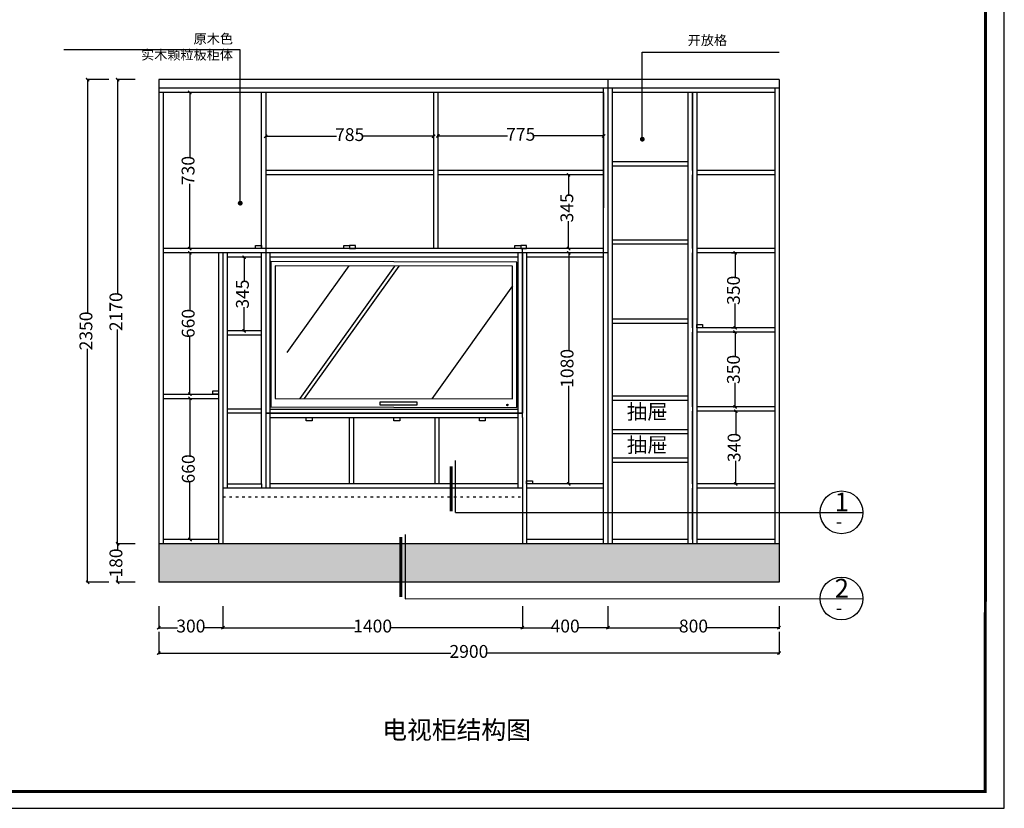
# Model space of a CAD drawing. Units: millimetres. Extents: x 127792 to 136999, y 96764 to 102752.
# Drawn here: x 132395 to 136999, y 96764 to 100450 of the extents above; entities that cross this region are included whole.
import ezdxf

# ---------------------------------------------------------------- set-up
doc = ezdxf.new("R2010")
doc.units = ezdxf.units.MM
doc.linetypes.add('ACAD_ISO03W100', pattern=[30, 12, -18])
for name, color, linetype in [('03', 124, 'Continuous'), ('1', 1, 'Continuous'), ('L1', 1, 'Continuous'), ('LAYER3', 8, 'Continuous'), ('TEXT', 2, 'Continuous'), ('曲曲标注', 84, 'Continuous')]:
    doc.layers.add(name, color=color, linetype=linetype)
doc.styles.add('CHN', font='txt')
doc.styles.add('仿宋', font='txt')
doc.styles.add('黑体', font='simhei.ttf', dxfattribs={"width": 0.8})
doc.dimstyles.new('15', dxfattribs={"dimscale": 15, "dimtxt": 2.5, "dimasz": 1.5, "dimexe": 2, "dimexo": 2, "dimgap": 1.5, "dimtad": 2, "dimdec": 0, "dimtxsty": 'Standard', "dimblk": 'DOT', "dimcen": 1.5, "dimclrd": 1, "dimclre": 1, "dimclrt": 1, "dimadec": 0, "dimazin": 0, "dimtfac": 1, "dimtdec": 0, "dimtix": 1, "dimtmove": 2, "dimatfit": 3, "dimldrblk": 'DOT', "dimfxl": 6, "dimfxlon": 1, "dimarcsym": 0})
doc.dimstyles.new('副本 曲曲', dxfattribs={"dimscale": 50, "dimtxt": 1, "dimasz": 0.3, "dimexe": 0.1, "dimexo": 0.5, "dimgap": 0.05, "dimtad": 0, "dimdec": 0, "dimtxsty": '黑体', "dimblk": 'ARCHTICK', "dimcen": 1, "dimclrd": 3, "dimclre": 3, "dimclrt": 7, "dimadec": 0, "dimazin": 0, "dimtfac": 1, "dimtdec": 0, "dimtix": 1, "dimtmove": 2, "dimatfit": 3, "dimldrblk": 'ARCHTICK', "dimfxl": 1, "dimfxlon": 1, "dimlwd": -1, "dimlwe": -1, "dimarcsym": 0})

# ---------------------------------------------------------------- blocks, each defined once
blk = doc.blocks.new('_ARCHTICK')
at = {"color": 0, "linetype": 'ByBlock', "const_width": 0.4}
blk.add_lwpolyline([(-0.5, -0.5), (0.5, 0.5)], dxfattribs=at)
blk = doc.blocks.new('*D24')
at = {"layer": 'DEFPOINTS', "color": 0, "transparency": 16777216}
for p in [(132853.1, 98000.3), (132960.8, 98000.3), (132960.8, 97820.3)]:
    blk.add_point(p, dxfattribs=at)
at = {"layer": '曲曲标注', "color": 3, "transparency": 16777216}
for p, q in [((132935.8, 98000.3), (132848.1, 98000.3)), ((132853.1, 98000.3), (132853.1, 97970.2)), ((132853.1, 97820.3), (132853.1, 97850.5)), ((132935.8, 97820.3), (132848.1, 97820.3))]:
    blk.add_line(p, q, dxfattribs=at)
at = {"layer": '曲曲标注', "color": 3, "transparency": 16777216, "xscale": 15, "yscale": 15, "zscale": 15}
for p, rotation in [((132853.1, 98000.3), 90), ((132853.1, 97820.3), 270)]:
    blk.add_blockref('_ARCHTICK', p, dxfattribs=dict(at, rotation=rotation))
at = {"layer": '曲曲标注', "color": 7, "transparency": 16777216, "insert": (132853.1, 97910.3), "char_height": 60, "attachment_point": 5, "rotation": 90, "style": '仿宋'}
blk.add_mtext('180', dxfattribs=at)
blk = doc.blocks.new('*D25')
at = {"layer": 'DEFPOINTS', "color": 0, "transparency": 16777216}
for p in [(132853.1, 100170.3), (132960.8, 100170.3), (132960.8, 98000.3)]:
    blk.add_point(p, dxfattribs=at)
at = {"layer": '曲曲标注', "color": 3, "transparency": 16777216}
for p, q in [((132935.8, 100170.3), (132848.1, 100170.3)), ((132853.1, 100170.3), (132853.1, 99169.3)), ((132853.1, 98000.3), (132853.1, 99001.4)), ((132935.8, 98000.3), (132848.1, 98000.3))]:
    blk.add_line(p, q, dxfattribs=at)
at = {"layer": '曲曲标注', "color": 3, "transparency": 16777216, "xscale": 15, "yscale": 15, "zscale": 15}
for p, rotation in [((132853.1, 100170.3), 90), ((132853.1, 98000.3), 270)]:
    blk.add_blockref('_ARCHTICK', p, dxfattribs=dict(at, rotation=rotation))
at = {"layer": '曲曲标注', "color": 7, "transparency": 16777216, "insert": (132853.1, 99085.3), "char_height": 60, "attachment_point": 5, "rotation": 90, "style": '仿宋'}
blk.add_mtext('2170', dxfattribs=at)
blk = doc.blocks.new('*D26')
at = {"layer": 'DEFPOINTS', "color": 0, "transparency": 16777216}
for p in [(132712.9, 100170.3), (132960.8, 100170.3), (132960.8, 97820.3)]:
    blk.add_point(p, dxfattribs=at)
at = {"layer": '曲曲标注', "color": 3, "transparency": 16777216}
for p, q in [((132812.9, 100170.3), (132707.9, 100170.3)), ((132712.9, 100170.3), (132712.9, 99079.3)), ((132712.9, 97820.3), (132712.9, 98911.4)), ((132812.9, 97820.3), (132707.9, 97820.3))]:
    blk.add_line(p, q, dxfattribs=at)
at = {"layer": '曲曲标注', "color": 3, "transparency": 16777216, "xscale": 15, "yscale": 15, "zscale": 15}
for p, rotation in [((132712.9, 100170.3), 90), ((132712.9, 97820.3), 270)]:
    blk.add_blockref('_ARCHTICK', p, dxfattribs=dict(at, rotation=rotation))
at = {"layer": '曲曲标注', "color": 7, "transparency": 16777216, "insert": (132712.9, 98995.3), "char_height": 60, "attachment_point": 5, "rotation": 90, "style": '仿宋'}
blk.add_mtext('2350', dxfattribs=at)
blk = doc.blocks.new('_DOT')
at = {"color": 0, "linetype": 'ByBlock'}
blk.add_line((-0.5, 0), (-1, 0), dxfattribs=at)
at = {"color": 0, "linetype": 'ByBlock', "const_width": 0.5}
blk.add_lwpolyline([(-0.25, 0, 1), (0.25, 0, 1)], format="xyb", close=True, dxfattribs=at)
blk = doc.blocks.new('*D11')
at = {"layer": 'DEFPOINTS', "color": 0, "transparency": 16777216}
for p in [(133191.6, 98680.3), (133210.8, 98680.3), (133210.8, 98020.3)]:
    blk.add_point(p, dxfattribs=at)
at = {"layer": '曲曲标注', "color": 3, "transparency": 16777216}
for p, q in [((133191.6, 98680.3), (133186.6, 98680.3)), ((133191.6, 98680.3), (133191.6, 98413)), ((133191.6, 98020.3), (133191.6, 98287.7)), ((133191.6, 98020.3), (133186.6, 98020.3))]:
    blk.add_line(p, q, dxfattribs=at)
at = {"layer": '曲曲标注', "color": 3, "transparency": 16777216, "xscale": 15, "yscale": 15, "zscale": 15}
for p, rotation in [((133191.6, 98680.3), 90), ((133191.6, 98020.3), 270)]:
    blk.add_blockref('_ARCHTICK', p, dxfattribs=dict(at, rotation=rotation))
at = {"layer": '曲曲标注', "color": 7, "transparency": 16777216, "insert": (133191.6, 98350.3), "char_height": 60, "attachment_point": 5, "rotation": 90, "style": '仿宋'}
blk.add_mtext('660', dxfattribs=at)
blk = doc.blocks.new('*D12')
at = {"layer": 'DEFPOINTS', "color": 0, "transparency": 16777216}
for p in [(133191, 99360.3), (133207.4, 99360.3), (133207.4, 98700.3)]:
    blk.add_point(p, dxfattribs=at)
at = {"layer": '曲曲标注', "color": 3, "transparency": 16777216}
for p, q in [((133191, 99360.3), (133186, 99360.3)), ((133191, 99360.3), (133191, 99093)), ((133191, 98700.3), (133191, 98967.7)), ((133191, 98700.3), (133186, 98700.3))]:
    blk.add_line(p, q, dxfattribs=at)
at = {"layer": '曲曲标注', "color": 3, "transparency": 16777216, "xscale": 15, "yscale": 15, "zscale": 15}
for p, rotation in [((133191, 99360.3), 90), ((133191, 98700.3), 270)]:
    blk.add_blockref('_ARCHTICK', p, dxfattribs=dict(at, rotation=rotation))
at = {"layer": '曲曲标注', "color": 7, "transparency": 16777216, "insert": (133191, 99030.3), "char_height": 60, "attachment_point": 5, "rotation": 90, "style": '仿宋'}
blk.add_mtext('660', dxfattribs=at)
blk = doc.blocks.new('*D13')
at = {"layer": 'DEFPOINTS', "color": 0, "transparency": 16777216}
for p in [(133190.4, 100110.3), (133218.9, 100110.3), (133218.9, 99380.3)]:
    blk.add_point(p, dxfattribs=at)
at = {"layer": '曲曲标注', "color": 3, "transparency": 16777216}
for p, q in [((133193.9, 100110.3), (133185.4, 100110.3)), ((133190.4, 100110.3), (133190.4, 99807.3)), ((133190.4, 99380.3), (133190.4, 99683.3)), ((133193.9, 99380.3), (133185.4, 99380.3))]:
    blk.add_line(p, q, dxfattribs=at)
at = {"layer": '曲曲标注', "color": 3, "transparency": 16777216, "xscale": 15, "yscale": 15, "zscale": 15}
for p, rotation in [((133190.4, 100110.3), 90), ((133190.4, 99380.3), 270)]:
    blk.add_blockref('_ARCHTICK', p, dxfattribs=dict(at, rotation=rotation))
at = {"layer": '曲曲标注', "color": 7, "transparency": 16777216, "insert": (133190.4, 99745.3), "char_height": 60, "attachment_point": 5, "rotation": 90, "style": '仿宋'}
blk.add_mtext('730', dxfattribs=at)
blk = doc.blocks.new('*D14')
at = {"layer": 'DEFPOINTS', "color": 0, "transparency": 16777216}
for p in [(135706.5, 98990.3), (135740.3, 98990.3), (135706.5, 98640.3)]:
    blk.add_point(p, dxfattribs=at)
at = {"layer": '曲曲标注', "color": 3, "transparency": 16777216}
for p, q in [((135731.5, 98990.3), (135745.3, 98990.3)), ((135740.3, 98990.3), (135740.3, 98877.5)), ((135740.3, 98640.3), (135740.3, 98753.2)), ((135731.5, 98640.3), (135745.3, 98640.3))]:
    blk.add_line(p, q, dxfattribs=at)
at = {"layer": '曲曲标注', "color": 3, "transparency": 16777216, "xscale": 15, "yscale": 15, "zscale": 15}
for p, rotation in [((135740.3, 98990.3), 90), ((135740.3, 98640.3), 270)]:
    blk.add_blockref('_ARCHTICK', p, dxfattribs=dict(at, rotation=rotation))
at = {"layer": '曲曲标注', "color": 7, "transparency": 16777216, "insert": (135740.3, 98815.3), "char_height": 60, "attachment_point": 5, "rotation": 90, "style": '仿宋'}
blk.add_mtext('350', dxfattribs=at)
blk = doc.blocks.new('*D15')
at = {"layer": 'DEFPOINTS', "color": 0, "transparency": 16777216}
for p in [(135699, 99360.3), (135740.5, 99360.3), (135699, 99010.3)]:
    blk.add_point(p, dxfattribs=at)
at = {"layer": '曲曲标注', "color": 3, "transparency": 16777216}
for p, q in [((135724, 99360.3), (135745.5, 99360.3)), ((135740.5, 99360.3), (135740.5, 99247.5)), ((135740.5, 99010.3), (135740.5, 99123.2)), ((135724, 99010.3), (135745.5, 99010.3))]:
    blk.add_line(p, q, dxfattribs=at)
at = {"layer": '曲曲标注', "color": 3, "transparency": 16777216, "xscale": 15, "yscale": 15, "zscale": 15}
for p, rotation in [((135740.5, 99360.3), 90), ((135740.5, 99010.3), 270)]:
    blk.add_blockref('_ARCHTICK', p, dxfattribs=dict(at, rotation=rotation))
at = {"layer": '曲曲标注', "color": 7, "transparency": 16777216, "insert": (135740.5, 99185.3), "char_height": 60, "attachment_point": 5, "rotation": 90, "style": '仿宋'}
blk.add_mtext('350', dxfattribs=at)
blk = doc.blocks.new('*D16')
at = {"layer": 'DEFPOINTS', "color": 0, "transparency": 16777216}
for p in [(135711.8, 98620.3), (135743.4, 98620.3), (135711.8, 98280.3)]:
    blk.add_point(p, dxfattribs=at)
at = {"layer": '曲曲标注', "color": 3, "transparency": 16777216}
for p, q in [((135736.8, 98620.3), (135748.4, 98620.3)), ((135743.4, 98620.3), (135743.4, 98512.5)), ((135743.4, 98280.3), (135743.4, 98388.2)), ((135736.8, 98280.3), (135748.4, 98280.3))]:
    blk.add_line(p, q, dxfattribs=at)
at = {"layer": '曲曲标注', "color": 3, "transparency": 16777216, "xscale": 15, "yscale": 15, "zscale": 15}
for p, rotation in [((135743.4, 98620.3), 90), ((135743.4, 98280.3), 270)]:
    blk.add_blockref('_ARCHTICK', p, dxfattribs=dict(at, rotation=rotation))
at = {"layer": '曲曲标注', "color": 7, "transparency": 16777216, "insert": (135743.4, 98450.3), "char_height": 60, "attachment_point": 5, "rotation": 90, "style": '仿宋'}
blk.add_mtext('340', dxfattribs=at)
blk = doc.blocks.new('*D17')
at = {"layer": 'DEFPOINTS', "color": 0, "transparency": 16777216}
for p in [(134949.2, 99360.3), (134949.2, 98280.3), (134962.4, 98280.3)]:
    blk.add_point(p, dxfattribs=at)
at = {"layer": '曲曲标注', "color": 3, "transparency": 16777216}
for p, q in [((134962.4, 99360.3), (134967.4, 99360.3)), ((134962.4, 99360.3), (134962.4, 98901.6)), ((134962.4, 98280.3), (134962.4, 98739.1)), ((134962.4, 98280.3), (134967.4, 98280.3))]:
    blk.add_line(p, q, dxfattribs=at)
at = {"layer": '曲曲标注', "color": 3, "transparency": 16777216, "xscale": 15, "yscale": 15, "zscale": 15}
for p, rotation in [((134962.4, 99360.3), 90), ((134962.4, 98280.3), 270)]:
    blk.add_blockref('_ARCHTICK', p, dxfattribs=dict(at, rotation=rotation))
at = {"layer": '曲曲标注', "color": 7, "transparency": 16777216, "insert": (134962.4, 98820.3), "char_height": 60, "attachment_point": 5, "rotation": 90, "style": '仿宋'}
blk.add_mtext('1080', dxfattribs=at)
blk = doc.blocks.new('*D18')
at = {"layer": 'DEFPOINTS', "color": 0, "transparency": 16777216}
for p in [(134953.5, 99725.3), (134961.5, 99725.3), (134953.5, 99380.3)]:
    blk.add_point(p, dxfattribs=at)
at = {"layer": '曲曲标注', "color": 3, "transparency": 16777216}
for p, q in [((134961.5, 99725.3), (134966.5, 99725.3)), ((134961.5, 99725.3), (134961.5, 99632.4)), ((134961.5, 99380.3), (134961.5, 99509)), ((134961.5, 99380.3), (134966.5, 99380.3))]:
    blk.add_line(p, q, dxfattribs=at)
at = {"layer": '曲曲标注', "color": 3, "transparency": 16777216, "xscale": 15, "yscale": 15, "zscale": 15}
for p, rotation in [((134961.5, 99725.3), 90), ((134961.5, 99380.3), 270)]:
    blk.add_blockref('_ARCHTICK', p, dxfattribs=dict(at, rotation=rotation))
at = {"layer": '曲曲标注', "color": 7, "transparency": 16777216, "insert": (134961.5, 99570.7), "char_height": 60, "attachment_point": 5, "rotation": 90, "style": '仿宋'}
blk.add_mtext('345', dxfattribs=at)
blk = doc.blocks.new('*D19')
at = {"layer": 'DEFPOINTS', "color": 0, "transparency": 16777216}
for p in [(133545.7, 99916.7), (134330.7, 99916.7), (134330.7, 99905.5)]:
    blk.add_point(p, dxfattribs=at)
at = {"layer": '曲曲标注', "color": 3, "transparency": 16777216}
for p, q in [((133545.7, 99905.5), (133545.7, 99900.5)), ((133545.7, 99905.5), (133876.8, 99905.5)), ((134330.7, 99905.5), (133999.7, 99905.5)), ((134330.7, 99905.5), (134330.7, 99900.5))]:
    blk.add_line(p, q, dxfattribs=at)
at = {"layer": '曲曲标注', "color": 3, "transparency": 16777216, "xscale": 15, "yscale": 15, "zscale": 15, "rotation": 180}
blk.add_blockref('_ARCHTICK', (133545.7, 99905.5), dxfattribs=at)
at = {"layer": '曲曲标注', "color": 3, "transparency": 16777216, "xscale": 15, "yscale": 15, "zscale": 15}
blk.add_blockref('_ARCHTICK', (134330.7, 99905.5), dxfattribs=at)
at = {"layer": '曲曲标注', "color": 7, "transparency": 16777216, "insert": (133938.2, 99905.5), "char_height": 60, "attachment_point": 5, "style": '仿宋'}
blk.add_mtext('785', dxfattribs=at)
blk = doc.blocks.new('*D20')
at = {"layer": 'DEFPOINTS', "color": 0, "transparency": 16777216}
for p in [(134350.7, 99906.9), (135125.7, 99906.9), (135125.7, 99906.9)]:
    blk.add_point(p, dxfattribs=at)
at = {"layer": '曲曲标注', "color": 3, "transparency": 16777216}
for p, q in [((134350.7, 99906.9), (134350.7, 99911.9)), ((134350.7, 99906.9), (134676.8, 99906.9)), ((135125.7, 99906.9), (134799.7, 99906.9)), ((135125.7, 99906.9), (135125.7, 99911.9))]:
    blk.add_line(p, q, dxfattribs=at)
at = {"layer": '曲曲标注', "color": 3, "transparency": 16777216, "xscale": 15, "yscale": 15, "zscale": 15, "rotation": 180}
blk.add_blockref('_ARCHTICK', (134350.7, 99906.9), dxfattribs=at)
at = {"layer": '曲曲标注', "color": 3, "transparency": 16777216, "xscale": 15, "yscale": 15, "zscale": 15}
blk.add_blockref('_ARCHTICK', (135125.7, 99906.9), dxfattribs=at)
at = {"layer": '曲曲标注', "color": 7, "transparency": 16777216, "insert": (134738.2, 99906.9), "char_height": 60, "attachment_point": 5, "style": '仿宋'}
blk.add_mtext('775', dxfattribs=at)
blk = doc.blocks.new('*D30')
at = {"layer": 'DEFPOINTS', "color": 0, "transparency": 16777216}
for p in [(133045.7, 97758.9), (133345.7, 97758.9), (133345.7, 97608)]:
    blk.add_point(p, dxfattribs=at)
at = {"layer": '曲曲标注', "color": 3, "transparency": 16777216}
for p, q in [((133045.7, 97708), (133045.7, 97603)), ((133345.7, 97708), (133345.7, 97603)), ((133045.7, 97608), (133133.6, 97608)), ((133345.7, 97608), (133257.9, 97608))]:
    blk.add_line(p, q, dxfattribs=at)
at = {"layer": '曲曲标注', "color": 3, "transparency": 16777216, "xscale": 15, "yscale": 15, "zscale": 15, "rotation": 180}
blk.add_blockref('_ARCHTICK', (133045.7, 97608), dxfattribs=at)
at = {"layer": '曲曲标注', "color": 3, "transparency": 16777216, "xscale": 15, "yscale": 15, "zscale": 15}
blk.add_blockref('_ARCHTICK', (133345.7, 97608), dxfattribs=at)
at = {"layer": '曲曲标注', "color": 7, "transparency": 16777216, "insert": (133195.7, 97608), "char_height": 60, "attachment_point": 5, "style": '仿宋'}
blk.add_mtext('300', dxfattribs=at)
blk = doc.blocks.new('*D31')
at = {"layer": 'DEFPOINTS', "color": 0, "transparency": 16777216}
for p in [(133045.7, 97758.9), (135945.7, 97758.9), (135945.7, 97489.3)]:
    blk.add_point(p, dxfattribs=at)
at = {"layer": '曲曲标注', "color": 3, "transparency": 16777216}
for p, q in [((133045.7, 97589.3), (133045.7, 97484.3)), ((135945.7, 97589.3), (135945.7, 97484.3)), ((133045.7, 97489.3), (134411.8, 97489.3)), ((135945.7, 97489.3), (134579.7, 97489.3))]:
    blk.add_line(p, q, dxfattribs=at)
at = {"layer": '曲曲标注', "color": 3, "transparency": 16777216, "xscale": 15, "yscale": 15, "zscale": 15, "rotation": 180}
blk.add_blockref('_ARCHTICK', (133045.7, 97489.3), dxfattribs=at)
at = {"layer": '曲曲标注', "color": 3, "transparency": 16777216, "xscale": 15, "yscale": 15, "zscale": 15}
blk.add_blockref('_ARCHTICK', (135945.7, 97489.3), dxfattribs=at)
at = {"layer": '曲曲标注', "color": 7, "transparency": 16777216, "insert": (134495.7, 97489.3), "char_height": 60, "attachment_point": 5, "style": '仿宋'}
blk.add_mtext('2900', dxfattribs=at)
blk = doc.blocks.new('*D32')
at = {"layer": 'DEFPOINTS', "color": 0, "transparency": 16777216}
for p in [(133345.7, 97758.9), (134745.7, 97758.9), (134745.7, 97608)]:
    blk.add_point(p, dxfattribs=at)
at = {"layer": '曲曲标注', "color": 3, "transparency": 16777216}
for p, q in [((133345.7, 97708), (133345.7, 97603)), ((134745.7, 97708), (134745.7, 97603)), ((133345.7, 97608), (133964.5, 97608)), ((134745.7, 97608), (134127, 97608))]:
    blk.add_line(p, q, dxfattribs=at)
at = {"layer": '曲曲标注', "color": 3, "transparency": 16777216, "xscale": 15, "yscale": 15, "zscale": 15, "rotation": 180}
blk.add_blockref('_ARCHTICK', (133345.7, 97608), dxfattribs=at)
at = {"layer": '曲曲标注', "color": 3, "transparency": 16777216, "xscale": 15, "yscale": 15, "zscale": 15}
blk.add_blockref('_ARCHTICK', (134745.7, 97608), dxfattribs=at)
at = {"layer": '曲曲标注', "color": 7, "transparency": 16777216, "insert": (134045.7, 97608), "char_height": 60, "attachment_point": 5, "style": '仿宋'}
blk.add_mtext('1400', dxfattribs=at)
blk = doc.blocks.new('*D33')
at = {"layer": 'DEFPOINTS', "color": 0, "transparency": 16777216}
for p in [(134745.7, 97758.9), (135145.7, 97758.9), (135145.7, 97608)]:
    blk.add_point(p, dxfattribs=at)
at = {"layer": '曲曲标注', "color": 3, "transparency": 16777216}
for p, q in [((134745.7, 97708), (134745.7, 97603)), ((135145.7, 97708), (135145.7, 97603)), ((134745.7, 97608), (134882.6, 97608)), ((135145.7, 97608), (135008.9, 97608))]:
    blk.add_line(p, q, dxfattribs=at)
at = {"layer": '曲曲标注', "color": 3, "transparency": 16777216, "xscale": 15, "yscale": 15, "zscale": 15, "rotation": 180}
blk.add_blockref('_ARCHTICK', (134745.7, 97608), dxfattribs=at)
at = {"layer": '曲曲标注', "color": 3, "transparency": 16777216, "xscale": 15, "yscale": 15, "zscale": 15}
blk.add_blockref('_ARCHTICK', (135145.7, 97608), dxfattribs=at)
at = {"layer": '曲曲标注', "color": 7, "transparency": 16777216, "insert": (134945.7, 97608), "char_height": 60, "attachment_point": 5, "style": '仿宋'}
blk.add_mtext('400', dxfattribs=at)
blk = doc.blocks.new('*D34')
at = {"layer": 'DEFPOINTS', "color": 0, "transparency": 16777216}
for p in [(135145.7, 97758.9), (135945.7, 97758.9), (135945.7, 97608)]:
    blk.add_point(p, dxfattribs=at)
at = {"layer": '曲曲标注', "color": 3, "transparency": 16777216}
for p, q in [((135145.7, 97708), (135145.7, 97603)), ((135945.7, 97708), (135945.7, 97603)), ((135145.7, 97608), (135482.9, 97608)), ((135945.7, 97608), (135608.6, 97608))]:
    blk.add_line(p, q, dxfattribs=at)
at = {"layer": '曲曲标注', "color": 3, "transparency": 16777216, "xscale": 15, "yscale": 15, "zscale": 15, "rotation": 180}
blk.add_blockref('_ARCHTICK', (135145.7, 97608), dxfattribs=at)
at = {"layer": '曲曲标注', "color": 3, "transparency": 16777216, "xscale": 15, "yscale": 15, "zscale": 15}
blk.add_blockref('_ARCHTICK', (135945.7, 97608), dxfattribs=at)
at = {"layer": '曲曲标注', "color": 7, "transparency": 16777216, "insert": (135545.7, 97608), "char_height": 60, "attachment_point": 5, "style": '仿宋'}
blk.add_mtext('800', dxfattribs=at)
blk = doc.blocks.new('*D35')
at = {"layer": 'DEFPOINTS', "color": 0, "transparency": 16777216}
for p in [(133413, 99340.3), (133444.6, 99340.3), (133413, 98995.3)]:
    blk.add_point(p, dxfattribs=at)
at = {"layer": '曲曲标注', "color": 3, "transparency": 16777216}
for p, q in [((133438, 99340.3), (133449.6, 99340.3)), ((133444.6, 99340.3), (133444.6, 99229.5)), ((133444.6, 98995.3), (133444.6, 99106.2)), ((133438, 98995.3), (133449.6, 98995.3))]:
    blk.add_line(p, q, dxfattribs=at)
at = {"layer": '曲曲标注', "color": 3, "transparency": 16777216, "xscale": 15, "yscale": 15, "zscale": 15}
for p, rotation in [((133444.6, 99340.3), 90), ((133444.6, 98995.3), 270)]:
    blk.add_blockref('_ARCHTICK', p, dxfattribs=dict(at, rotation=rotation))
at = {"layer": '曲曲标注', "color": 7, "transparency": 16777216, "insert": (133444.6, 99167.8), "char_height": 60, "attachment_point": 5, "rotation": 90, "style": '仿宋'}
blk.add_mtext('345', dxfattribs=at)

msp = doc.modelspace()

# ---------------------------------------------------------------- hatches: boundary and pattern name
h = msp.add_hatch()
h.set_pattern_fill('平面_2石材【YBC】', color=8, scale=0.3, pattern_type=2)
h.set_pattern_definition([(0, (131767.4, 95568.9), (0, 283.5), [0, -377.99]), (0, (131578.4, 95568.9), (0, 283.5), [0, -377.99]), (90, (131788.1, 95842.95), (-377.99, 2e-14), [6.75, -276.75]), (90, (131599.1, 95842.95), (-377.99, 2e-14), [6.75, -276.75]), (81.8701, (131771.004, 95807.848), (755.97997, 5386.4999), [19.092, -7999.495]), (81.8701, (131582.009, 95807.848), (755.97997, 5386.4999), [19.092, -7999.495]), (66.038, (131773.7, 95826.75), (3e-08, 283.5), [4.432, -926.281]), (66.038, (131584.71, 95826.75), (-3e-06, 283.5), [4.432, -926.281]), (66.038, (131775.5, 95830.8), (-3e-06, 283.5), [4.432, -926.281]), (66.038, (131586.51, 95830.8), (-3e-06, 283.5), [4.432, -926.281]), (23.1991, (131777.303, 95834.848), (1889.94997, 850.49997), [6.854, -2871.844]), (23.1991, (131588.31, 95834.848), (1889.94997, 850.49997), [6.854, -2871.844]), (0, (131762.9, 95774.77), (0, 283.5), [0, -377.99]), (0, (131573.9, 95774.77), (0, 283.5), [0, -377.99]), (90, (131762.9, 95774.1), (-377.99, 2e-14), [22.95, -260.55]), (90, (131573.9, 95774.1), (-377.99, 2e-14), [22.95, -260.55]), (53.13083, (131762.904, 95797.048), (1889.94996, 2551.49996), [13.5, -5656.446]), (53.13083, (131573.909, 95797.048), (1889.94996, 2551.49996), [13.5, -5656.446]), (0, (131743.1, 95813.92), (0, 283.5), [0, -377.99]), (0, (131554.1, 95813.92), (0, 283.5), [0, -377.99]), (0, (131713.4, 95780.17), (0, 283.5), [0, -377.99]), (0, (131524.4, 95780.17), (0, 283.5), [0, -377.99]), (0, (131737.7, 95774.77), (0, 283.5), [0, -377.99]), (0, (131548.7, 95774.77), (0, 283.5), [0, -377.99]), (0, (131731.4, 95777.47), (0, 283.5), [0, -377.99]), (0, (131542.4, 95777.47), (0, 283.5), [0, -377.99]), (50.1952, (131783.603, 95837.548), (1133.97, 1417.49997), [7.029, -2945.213]), (50.1952, (131594.61, 95837.548), (1133.97, 1417.49997), [7.029, -2945.213]), (90, (131750.3, 95718.75), (-377.99, 2e-14), [28.35, -255.15]), (90, (131561.3, 95718.75), (-377.99, 2e-14), [28.35, -255.15]), (75.069, (131748.504, 95712), (7e-07, 283.5), [6.986, -1460.046]), (75.069, (131559.51, 95712), (2e-07, 283.5), [6.986, -1460.046]), (0, (131704.4, 95722.12), (0, 283.5), [0, -377.99]), (0, (131515.4, 95722.12), (0, 283.5), [0, -377.99]), (0, (131718.8, 95743.05), (0, 283.5), [0, -377.99]), (0, (131529.8, 95743.05), (0, 283.5), [0, -377.99]), (0, (131691.8, 95728.87), (0, 283.5), [0, -377.99]), (0, (131502.8, 95728.87), (0, 283.5), [0, -377.99]), (0, (131718.8, 95743.05), (0, 283.5), [0, -377.99]), (0, (131529.8, 95743.05), (0, 283.5), [0, -377.99]), (54.58366, (131704.405, 95722.798), (377.98999, 566.99999), [24.848, -5193.183]), (54.58366, (131515.41, 95722.798), (377.98999, 566.99999), [24.848, -5193.183]), (44.14566, (131718.805, 95743.048), (3779.899945, 3685.499926), [21.321, -8933.647]), (44.14566, (131529.81, 95743.048), (3779.899945, 3685.499926), [21.321, -8933.647]), (0, (131859.2, 95726.17), (0, 283.5), [0, -377.99]), (0, (131670.2, 95726.17), (0, 283.5), [0, -377.99]), (0, (131868.2, 95738.32), (0, 283.5), [0, -377.99]), (0, (131679.2, 95738.32), (0, 283.5), [0, -377.99]), (0, (131703.5, 95677.57), (0, 283.5), [0, -377.99]), (0, (131514.5, 95677.57), (0, 283.5), [0, -377.99]), (0, (131729.6, 95709.97), (0, 283.5), [0, -377.99]), (0, (131540.6, 95709.97), (0, 283.5), [0, -377.99]), (0, (131709.8, 95698.5), (0, 283.5), [0, -377.99]), (0, (131520.8, 95698.5), (0, 283.5), [0, -377.99]), (101.09344, (131734.105, 95686.348), (377.99, -1984.49996), [23.387, -9799.15]), (101.09344, (131545.11, 95686.348), (377.99, -1984.49996), [23.387, -9799.15]), (16.6997, (131729.605, 95685), (755.98, 283.5), [4.698, -1968.472]), (16.6997, (131540.61, 95685), (755.98, 283.5), [4.698, -1968.472]), (18.4354, (131721.505, 95682.298), (755.97999, 283.5), [8.538, -3577.4]), (18.4354, (131532.51, 95682.298), (755.97999, 283.5), [8.538, -3577.4]), (0, (131850.2, 95710.65), (0, 283.5), [0, -377.99]), (0, (131661.2, 95710.65), (0, 283.5), [0, -377.99]), (14.62124, (131834.902, 95693.098), (7559.799888, 1984.49994), [42.7845, -8941.95]), (14.62124, (131645.907, 95693.098), (7559.799888, 1984.49994), [42.7845, -8941.95]), (47.86316, (131687.306, 95703.898), (755.979992, 850.49998), [25.487, -10679.1955]), (47.86316, (131498.311, 95703.898), (755.979988, 850.499984), [25.487, -10679.1955]), (8.1303, (131729.605, 95709.298), (1889.949968, 283.50001), [19.091, -7999.2915]), (8.1303, (131540.61, 95709.298), (1889.949968, 283.50001), [19.091, -7999.2915]), (146.30923, (131750.304, 95747.098), (377.99, -283.5), [19.47, -4069.15]), (146.30923, (131561.31, 95747.098), (377.99, -283.5), [19.47, -4069.15]), (0, (131804.3, 95641.12), (0, 283.5), [0, -377.99]), (0, (131615.3, 95641.12), (0, 283.5), [0, -377.99]), (29.3584, (131808.8, 95626.95), (377.99, 283.5), [16.521, -1718.233]), (29.3584, (131619.81, 95626.95), (377.99, 283.5), [16.521, -1718.233]), (0, (131804.3, 95622.22), (0, 283.5), [0, -377.99]), (0, (131615.3, 95622.22), (0, 283.5), [0, -377.99]), (0, (131804.3, 95622.22), (0, 283.5), [0, -377.99]), (0, (131615.3, 95622.22), (0, 283.5), [0, -377.99]), (0, (131758.4, 95613.45), (0, 283.5), [0, -377.99]), (0, (131569.4, 95613.45), (0, 283.5), [0, -377.99]), (39.8063, (131786.303, 95594.548), (3023.91997, 2551.49993), [10.544, -4417.799]), (39.8063, (131597.308, 95594.548), (3023.91997, 2551.49993), [10.544, -4417.799]), (90, (131794.4, 95601.3), (-377.99, 2e-14), [2.7, -280.8]), (90, (131605.4, 95601.3), (-377.99, 2e-14), [2.7, -280.8]), (43.66854, (131794.403, 95603.998), (2645.929964, 2551.499946), [13.686, -5734.445]), (43.66854, (131605.408, 95603.998), (2645.929964, 2551.499946), [13.686, -5734.445]), (90, (131804.3, 95613.45), (-377.99, 2e-14), [8.1, -275.4]), (90, (131615.3, 95613.45), (-377.99, 2e-14), [8.1, -275.4]), (50.1952, (131804.303, 95621.548), (1133.97, 1417.49997), [7.029, -2945.213]), (50.1952, (131615.308, 95621.548), (1133.97, 1417.49997), [7.029, -2945.213]), (0, (131694.5, 95641.12), (0, 283.5), [0, -377.99]), (0, (131505.5, 95641.12), (0, 283.5), [0, -377.99]), (0, (131703.5, 95668.12), (0, 283.5), [0, -377.99]), (0, (131514.5, 95668.12), (0, 283.5), [0, -377.99]), (0, (131694.5, 95649.9), (0, 283.5), [0, -377.99]), (0, (131505.5, 95649.9), (0, 283.5), [0, -377.99]), (0, (131718.8, 95660.02), (0, 283.5), [0, -377.99]), (0, (131529.8, 95660.02), (0, 283.5), [0, -377.99]), (59.0369, (131710.705, 95647.198), (1511.95998, 2551.49995), [15.743, -6596.51]), (59.0369, (131521.71, 95647.198), (1511.95998, 2551.49995), [15.743, -6596.51]), (0, (131689.1, 95647.2), (0, 283.5), [0, -377.99]), (0, (131694.5, 95613.45), (0, 283.5), [0, -377.99]), (0, (131505.5, 95613.45), (0, 283.5), [0, -377.99]), (0, (131862.8, 95598.6), (0, 283.5), [0, -377.99]), (0, (131673.8, 95598.6), (0, 283.5), [0, -377.99]), (0, (131859.2, 95601.3), (0, 283.5), [0, -377.99]), (0, (131670.2, 95601.3), (0, 283.5), [0, -377.99]), (76.7598, (131699.906, 95601.298), (377.98999, 1700.99997), [47.153, -4903.954]), (76.7598, (131510.91, 95601.298), (377.98999, 1700.99997), [47.153, -4903.954]), (82.87517, (131718.805, 95660.698), (377.990004, 3118.49994), [21.768, -9120.828]), (82.87517, (131529.81, 95660.698), (377.990004, 3118.49994), [21.768, -9120.828]), (81.43933, (131823.202, 95635.048), (377.989973, 2551.499955), [42.3215, -17732.7133]), (81.43933, (131634.207, 95635.048), (377.989973, 2551.499955), [42.3215, -17732.7133]), (64.9837, (131750.304, 95747.098), (377.99, 850.49998), [29.795, -6227.188]), (64.9837, (131561.31, 95747.098), (377.99, 850.49998), [29.795, -6227.188]), (0, (131816.9, 95695.8), (0, 283.5), [0, -377.99]), (0, (131627.9, 95695.8), (0, 283.5), [0, -377.99]), (62.13362, (131814.2025, 95653.948), (7937.7899836, 15025.499657), [44.2853, -18555.55]), (62.13362, (131625.2075, 95653.948), (7937.7899836, 15025.499657), [44.2853, -18555.55]), (79.216, (131767.404, 95567.55), (2e-08, 283.5), [19.24, -2000.938]), (79.216, (131578.41, 95567.55), (2e-08, 283.5), [19.24, -2000.938]), (171.469, (131780.003, 95585.1), (1511.96, -283.5), [9.1, -1901.994]), (171.469, (131591.01, 95585.1), (1511.96, -283.5), [9.1, -1901.994]), (71.5655, (131780, 95585.1), (2e-07, 283.5), [5.692, -1189.646]), (71.5655, (131591.01, 95585.1), (2e-07, 283.5), [5.692, -1189.646]), (90, (131691.8, 95578.35), (-377.99, 2e-14), [2.7, -280.8]), (90, (131502.8, 95578.35), (-377.99, 2e-14), [2.7, -280.8]), (60.94604, (131687.306, 95570.248), (755.98, 1417.49997), [9.266, -3882.458]), (60.94604, (131498.31, 95570.248), (755.97999, 1417.49997), [9.266, -3882.458]), (68.1991, (131691.806, 95581.048), (755.98, 1984.49996), [21.81, -3031.567]), (68.1991, (131502.81, 95581.048), (755.98, 1984.49996), [21.81, -3031.567]), (41.988, (131781.803, 95590.5), (1511.95998, 1417.49997), [6.054, -2536.644]), (41.988, (131592.81, 95590.5), (1511.95998, 1417.49997), [6.054, -2536.644])])
h.paths.add_polyline_path([(133045.7, 97820.3), (135945.7, 97820.3), (135945.7, 98000.3), (133045.7, 98000.3)])

# ---------------------------------------------------------------- linework, layer by layer
for p, q in [((133045.7, 100170.3), (133045.7, 97820.3)), ((135125.7, 100170.3), (133045.7, 100170.3)), ((135945.7, 100170.3), (135125.7, 100170.3)), ((135165.7, 98535.3), (135520.7, 98535.3)), ((135165.7, 98515.3), (135520.7, 98515.3)), ((135945.7, 97820.3), (133045.7, 97820.3))]:
    msp.add_line(p, q)
at = {"color": 3}
for p, q in [((135125.7, 100130.3), (133045.7, 100130.3)), ((135945.7, 100130.3), (135111.4, 100130.3)), ((135925.7, 100130.3), (135925.7, 98000.3)), ((135945.7, 100170.3), (135945.7, 97820.3)), ((135125.7, 100110.3), (133045.7, 100110.3)), ((133065.7, 100110.3), (133065.7, 98000.3)), ((133525.7, 99380.3), (133525.7, 100110.3)), ((133545.7, 100110.3), (133545.7, 98260.3)), ((134330.7, 100110.3), (134330.7, 99380.3)), ((134350.7, 100110.3), (134350.7, 99380.3)), ((135125.7, 100110.3), (135125.7, 99570.3)), ((135520.7, 100110.3), (135165.7, 100110.3)), ((135925.7, 100110.3), (135520.7, 100110.3)), ((135520.7, 98000.3), (135520.7, 100110.3)), ((135540.7, 99745.3), (135540.7, 100110.3)), ((135540.7, 100110.3), (135540.7, 98000.3)), ((135560.7, 100110.3), (135560.7, 98000.3)), ((135520.7, 99785.3), (135165.7, 99785.3)), ((135520.7, 99765.3), (135165.7, 99765.3)), ((134330.7, 99745.3), (133545.7, 99745.3)), ((134330.7, 99725.3), (133545.7, 99725.3)), ((135125.7, 99745.3), (134350.7, 99745.3)), ((135125.7, 99725.3), (134350.7, 99725.3)), ((135520.7, 99380.3), (135520.7, 99725.3)), ((135540.7, 99380.3), (135540.7, 99725.3)), ((135925.7, 99745.3), (135560.7, 99745.3)), ((135925.7, 99725.3), (135560.7, 99725.3)), ((135520.7, 99420.3), (135165.7, 99420.3)), ((135520.7, 99400.3), (135165.7, 99400.3)), ((133545.7, 99380.3), (133065.7, 99380.3)), ((133345.7, 99360.3), (133065.7, 99360.3)), ((133325.7, 99360.3), (133325.7, 98000.3)), ((133345.7, 99360.3), (133345.7, 98000.3)), ((133545.7, 99360.3), (133345.7, 99360.3)), ((135125.7, 99380.3), (133545.7, 99380.3)), ((134745.7, 99360.3), (133545.7, 99360.3)), ((133545.7, 99360.3), (133545.7, 98610.3)), ((135145.7, 99360.3), (133565.7, 99360.3)), ((133565.7, 99360.3), (133565.7, 98260.3)), ((134725.7, 98260.3), (134725.7, 99360.3)), ((134745.7, 98590.3), (134745.7, 99380.3)), ((134745.7, 99360.3), (134745.7, 98610.3)), ((134765.7, 99360.3), (134765.7, 98590.3)), ((135520.7, 99010.3), (135520.7, 99360.3)), ((135540.7, 99010.3), (135540.7, 99360.3)), ((135925.7, 99380.3), (135560.7, 99380.3)), ((135925.7, 99360.3), (135560.7, 99360.3)), ((133525.7, 99340.3), (133365.7, 99340.3)), ((134725.7, 99340.3), (133565.7, 99340.3)), ((135125.7, 99340.3), (134765.7, 99340.3)), ((135520.7, 99050.3), (135165.7, 99050.3)), ((135520.7, 99030.3), (135165.7, 99030.3)), ((133525.7, 98995.3), (133365.7, 98995.3)), ((135520.7, 98640.3), (135520.7, 98990.3)), ((135540.7, 98640.3), (135540.7, 98990.3)), ((135925.7, 99010.3), (135560.7, 99010.3)), ((135925.7, 98990.3), (135560.7, 98990.3)), ((133525.7, 98975.3), (133365.7, 98975.3)), ((133065.7, 98700.3), (133325.7, 98700.3)), ((133065.7, 98680.3), (133325.7, 98680.3)), ((135520.7, 98690.3), (135165.7, 98690.3)), ((135520.7, 98670.3), (135165.7, 98670.3)), ((133525.7, 98630.3), (133365.7, 98630.3)), ((133525.7, 98610.3), (133365.7, 98610.3)), ((134745.7, 98610.3), (133545.7, 98610.3)), ((133545.7, 98610.3), (134745.7, 98610.3)), ((133565.7, 98630.3), (134725.7, 98630.3)), ((135520.7, 98280.3), (135520.7, 98620.3)), ((135540.7, 98280.3), (135540.7, 98620.3)), ((135925.7, 98640.3), (135560.7, 98640.3)), ((135925.7, 98620.3), (135560.7, 98620.3)), ((133565.7, 98590.3), (134725.7, 98590.3)), ((133935.7, 98590.3), (133935.7, 98280.3)), ((133955.7, 98590.3), (133955.7, 98280.3)), ((134335.7, 98590.3), (134335.7, 98280.3)), ((134355.7, 98590.3), (134355.7, 98280.3)), ((134745.7, 98590.3), (134745.7, 98000.3)), ((134765.7, 98590.3), (134765.7, 98000.3)), ((135520.7, 98400.3), (135165.7, 98400.3)), ((135520.7, 98380.3), (135165.7, 98380.3)), ((134745.7, 98260.3), (133345.7, 98260.3)), ((134725.7, 98280.3), (133565.7, 98280.3)), ((135125.7, 98280.3), (134765.7, 98280.3)), ((135125.7, 98260.3), (134765.7, 98260.3)), ((135520.7, 98020.3), (135520.7, 98260.3)), ((135540.7, 98020.3), (135540.7, 98260.3)), ((135925.7, 98280.3), (135560.7, 98280.3)), ((135925.7, 98260.3), (135560.7, 98260.3)), ((135925.7, 98260.3), (135925.7, 98000.3)), ((133325.7, 98020.3), (133065.7, 98020.3)), ((135125.7, 98020.3), (134765.7, 98020.3)), ((135520.7, 98020.3), (135165.7, 98020.3)), ((135925.7, 98020.3), (135560.7, 98020.3)), ((135945.7, 98000.3), (133045.7, 98000.3))]:
    msp.add_line(p, q, dxfattribs=at)
at = {"color": 8}
for p, q in [((133933.8, 99299.1), (133644.2, 98894)), ((134148.3, 99298.7), (133705.8, 98679.6)), ((134168.7, 99298.6), (133726.1, 98679.6)), ((134700, 99206.9), (134322.2, 98678.3))]:
    msp.add_line(p, q, dxfattribs=at)
at = {"color": 1}
for p, q in [((133365.7, 98280.3), (133365.7, 98260.3)), ((133525.7, 98280.3), (133525.7, 98260.3))]:
    msp.add_line(p, q, dxfattribs=at)
at = {"color": 5}
msp.add_lwpolyline([(136999, 102751.8), (127791.9, 102751.8), (127791.9, 96763.7), (136999, 96763.7)], close=True, dxfattribs=at)
at = {"color": 5, "const_width": 14}
msp.add_lwpolyline([(136912.9, 102675.2), (127860.7, 102675.2), (127860.7, 96841.7), (136909.8, 96841.7), (136912.9, 102675.2)], dxfattribs=at)
at = {"color": 3}
for points in [[(135165.7, 100130.3), (135165.7, 98000.3), (135125.7, 98000.3), (135125.7, 100130.3)], [(135145.7, 100170.3), (135145.7, 98000.3)], [(133365.7, 99360.3), (133365.7, 98280.3), (133525.7, 98280.3), (133525.7, 99360.3)]]:
    msp.add_lwpolyline(points, dxfattribs=at)
at = {"color": 251}
for points in [[(134720, 99317.5), (133570, 99319.9), (133570, 98639.9), (134720, 98637.5)], [(134700, 99297.5), (133590, 99299.9), (133590, 98679.9), (134700, 98677.5)]]:
    msp.add_lwpolyline(points, close=True, dxfattribs=at)
at = {"color": 8}
msp.add_lwpolyline([(134081.5, 98664.5), (134252.6, 98664.5), (134252.6, 98648.1), (134081.5, 98648.1)], close=True, dxfattribs=at)
at = {"color": 1, "const_width": 14}
for points in [[(134412.1, 98151.9), (134412.1, 98361.7)], [(134178.2, 97752.1), (134178.2, 98031.6)]]:
    msp.add_lwpolyline(points, dxfattribs=at)
at = {"color": 251}
msp.add_circle((134675.7, 98649.2), 3.38, dxfattribs=at)
at = {"layer": 'L1'}
for p, q in [((134433.3, 98146.4), (134433.3, 98390.2)), ((134433.3, 98146.4), (136337.5, 98146.4)), ((134197.2, 98043.6), (134197.2, 97743.4)), ((134197.2, 97743.4), (136337.5, 97744.2))]:
    msp.add_line(p, q, dxfattribs=at)
for points in [[(133525.7, 99380.3), (133498.3, 99380.3), (133498.3, 99395.1), (133525.7, 99395.1)], [(133938.2, 99380.3), (133910.8, 99380.3), (133910.8, 99395.1), (133938.2, 99395.1)], [(133938.2, 99380.3), (133965.7, 99380.3), (133965.7, 99395.1), (133938.2, 99395.1)], [(134738.2, 99380.3), (134710.8, 99380.3), (134710.8, 99395.1), (134738.2, 99395.1)], [(134738.2, 99380.3), (134765.7, 99380.3), (134765.7, 99395.1), (134738.2, 99395.1)], [(135588.2, 99010.3), (135560.7, 99010.3), (135560.7, 99025.1), (135588.2, 99025.1)], [(133325.7, 98700.3), (133298.3, 98700.3), (133298.3, 98715.1), (133325.7, 98715.1)], [(133762.2, 98575.6), (133734.7, 98575.6), (133734.7, 98590.3), (133762.2, 98590.3)], [(134172.2, 98575.6), (134144.7, 98575.6), (134144.7, 98590.3), (134172.2, 98590.3)], [(134572.2, 98575.6), (134544.7, 98575.6), (134544.7, 98590.3), (134572.2, 98590.3)], [(134793.2, 98280.3), (134765.7, 98280.3), (134765.7, 98295.1), (134793.2, 98295.1)]]:
    msp.add_lwpolyline(points, close=True, dxfattribs=at)
for centre in [(136237.5, 98147.2), (136237.5, 97744.2)]:
    msp.add_circle(centre, 100, dxfattribs=at)
at = {"layer": 'TEXT', "color": 251, "linetype": 'ACAD_ISO03W100'}
msp.add_line((133345.7, 98220.3), (134745.7, 98220.3), dxfattribs=at)

# ---------------------------------------------------------------- texts
at = {"layer": '03', "color": 255, "insert": (134090.6, 97172.8), "char_height": 84.956, "width": 1699.115, "attachment_point": 1, "line_spacing_factor": 1.2}
msp.add_mtext('{\\fSimSun|b0|i0|c134|p54;\\C1;电视柜结构图}', dxfattribs=at)
at = {"layer": '1', "color": 1, "attachment_point": 3}
for s, insert, char_height, width in [('原木色\\P实木颗粒板柜体', (133392.7, 100383.8), 45, 845.92), ('开放格', (135702.8, 100376.8), 45, 845.92), ('抽屉', (135425.1, 98652.7), 70, 352.079), ('抽屉', (135425.1, 98497.8), 70, 352.079)]:
    msp.add_mtext(s, dxfattribs=dict(at, insert=insert, char_height=char_height, width=width))
at = {"layer": 'L1', "style": 'CHN'}
for s, p in [('1', (136206.1, 98152.2)), ('2', (136206.1, 97749.1))]:
    msp.add_text(s, height=87.5, dxfattribs=at).set_placement(p)
at = {"layer": 'LAYER3', "color": 0, "style": 'CHN'}
for p in [(136211.8, 98074.7), (136211.8, 97671.5)]:
    msp.add_text('-', height=60, dxfattribs=at).set_placement(p)

# ---------------------------------------------------------------- dimensions: what is measured, and where the dimension line sits
at = {"layer": '曲曲标注', "color": 116, "true_color": 0x136734}
for base, p1, p2, picture, middle in [((132712.9, 100170.3), (132960.8, 97820.3), (132960.8, 100170.3), '*D26', (132712.9, 98995.3)), ((132853.1, 100170.3), (132960.8, 98000.3), (132960.8, 100170.3), '*D25', (132853.1, 99085.3)), ((133190.4, 100110.3), (133218.9, 99380.3), (133218.9, 100110.3), '*D13', (133190.4, 99745.3)), ((133191, 99360.3), (133207.4, 98700.3), (133207.4, 99360.3), '*D12', (133191, 99030.3)), ((133444.6, 99340.3), (133413, 98995.3), (133413, 99340.3), '*D35', (133444.6, 99167.8)), ((134962.4, 98280.3), (134949.2, 99360.3), (134949.2, 98280.3), '*D17', (134962.4, 98820.3)), ((135740.5, 99360.3), (135699, 99010.3), (135699, 99360.3), '*D15', (135740.5, 99185.3)), ((135740.3, 98990.3), (135706.5, 98640.3), (135706.5, 98990.3), '*D14', (135740.3, 98815.3)), ((133191.6, 98680.3), (133210.8, 98020.3), (133210.8, 98680.3), '*D11', (133191.6, 98350.3)), ((135743.4, 98620.3), (135711.8, 98280.3), (135711.8, 98620.3), '*D16', (135743.4, 98450.3)), ((132853.1, 98000.3), (132960.8, 97820.3), (132960.8, 98000.3), '*D24', (132853.1, 97910.3))]:
    dim = msp.add_linear_dim(base=base, p1=p1, p2=p2, angle=90, dimstyle='副本 曲曲', override={"dimtxt": 1.2, "dimtxsty": '仿宋', "dimfxl": 2}, dxfattribs=at)
    dim.commit()
    dim.dimension.update_dxf_attribs({"geometry": picture, "text_midpoint": middle})
for base, p1, p2, picture, middle in [((134330.7, 99905.5), (133545.7, 99916.7), (134330.7, 99916.7), '*D19', (133938.2, 99905.5)), ((135125.7, 99906.9), (134350.7, 99906.9), (135125.7, 99906.9), '*D20', (134738.2, 99906.9)), ((133345.7, 97608), (133045.7, 97758.9), (133345.7, 97758.9), '*D30', (133195.7, 97608)), ((135945.7, 97489.3), (133045.7, 97758.9), (135945.7, 97758.9), '*D31', (134495.7, 97489.3)), ((134745.7, 97608), (133345.7, 97758.9), (134745.7, 97758.9), '*D32', (134045.7, 97608)), ((135145.7, 97608), (134745.7, 97758.9), (135145.7, 97758.9), '*D33', (134945.7, 97608)), ((135945.7, 97608), (135145.7, 97758.9), (135945.7, 97758.9), '*D34', (135545.7, 97608))]:
    dim = msp.add_linear_dim(base=base, p1=p1, p2=p2, dimstyle='副本 曲曲', override={"dimtxt": 1.2, "dimtxsty": '仿宋', "dimfxl": 2}, dxfattribs=at)
    dim.commit()
    dim.dimension.update_dxf_attribs({"geometry": picture, "text_midpoint": middle})
dim = msp.add_linear_dim(base=(134961.5, 99725.3), p1=(134953.5, 99380.3), p2=(134953.5, 99725.3), angle=90, dimstyle='副本 曲曲', override={"dimtxt": 1.2, "dimtxsty": '仿宋', "dimfxl": 2}, dxfattribs=at)
dim.commit()
dim.dimension.update_dxf_attribs({"geometry": '*D18', "text_midpoint": (134961.5, 99570.7), "dimtype": 128})

# ---------------------------------------------------------------- leaders
at = {"layer": '1', "color": 1}
for points in [[(133426.4, 99592.7), (133426.4, 100310.3), (132601.1, 100310.3)], [(135306.5, 99891.6), (135306.5, 100299), (135945.7, 100299)]]:
    msp.add_leader(points, dimstyle='15', override={"dimtad": 0}, dxfattribs=at)

doc.saveas('drawing.dxf')
